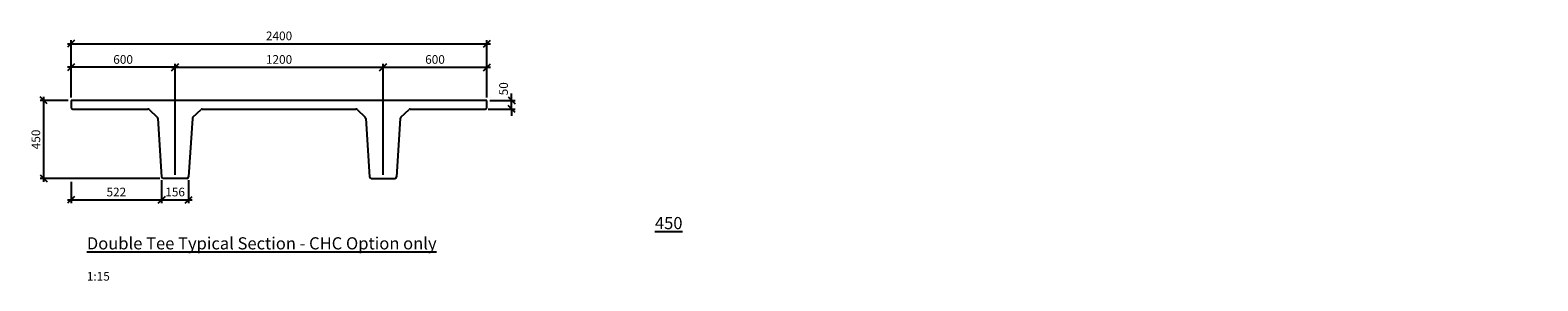
# Model space of a CAD drawing. Units: millimetres. Extents: x -136563 to 2652, y -17117 to -15673.
import ezdxf

# ---------------------------------------------------------------- set-up
doc = ezdxf.new("R2010")
doc.units = ezdxf.units.MM
doc.layers.get('Defpoints').update_dxf_attribs({"color": 6})
for name, color, linetype in [('Dim', 1, 'Continuous'), ('Double-Single Tee', 3, 'Continuous'), ('Flatslab', 3, 'Continuous'), ('Text', 2, 'Continuous')]:
    doc.layers.add(name, color=color, linetype=linetype)
doc.styles.add('STAHLTON', font='simplex.shx', dxfattribs={"width": 0.8})
doc.linetypes.add('ZIGZAG', pattern='A,0.0001,-0.2,[131,ltypeshp.shx,S=0.2,R=0,X=-0.2,Y=0],-0.4,[131,ltypeshp.shx,S=0.2,R=180,X=0.2,Y=0],-0.2', length=0.8001)
doc.dimstyles.new('STAHLTON', dxfattribs={"dimscale": 100, "dimtxt": 2.5, "dimasz": 2, "dimexe": 1, "dimexo": 1, "dimgap": 1, "dimtad": 1, "dimdec": 0, "dimdsep": 46, "dimtxsty": 'STAHLTON', "dimblk": 'OBLIQUE', "dimcen": 1, "dimdle": 1, "dimclrd": 256, "dimclre": 256, "dimclrt": 2, "dimadec": 0, "dimazin": 0, "dimtfac": 1, "dimtdec": 0, "dimtix": 1, "dimtmove": 2, "dimatfit": 0, "dimfxl": 1, "dimtolj": 1, "dimtzin": 0, "dimlwd": -1, "dimlwe": -1, "dimarcsym": 0})

# ---------------------------------------------------------------- blocks, each defined once
blk = doc.blocks.new('_Oblique')
at = {"color": 0, "lineweight": -2}
blk.add_line((-0.5, -0.5), (0.5, 0.5), dxfattribs=at)
blk = doc.blocks.new('*D2')
at = {"layer": 'Defpoints', "color": 0, "transparency": 16777216}
for p in [(-135804.4, -16518.2), (-135648.1, -16518.2), (-135648.1, -16650.8)]:
    blk.add_point(p, dxfattribs=at)
at = {"layer": 'Dim', "transparency": 16777216}
for p, q in [((-135804.4, -16538.2), (-135804.4, -16670.8)), ((-135648.1, -16538.2), (-135648.1, -16670.8)), ((-135824.4, -16650.8), (-135628.1, -16650.8))]:
    blk.add_line(p, q, dxfattribs=at)
at = {"layer": 'Dim', "transparency": 16777216, "xscale": 40, "yscale": 40, "zscale": 40, "rotation": 180}
blk.add_blockref('_Oblique', (-135804.4, -16650.8), dxfattribs=at)
at = {"layer": 'Dim', "transparency": 16777216, "xscale": 40, "yscale": 40, "zscale": 40}
blk.add_blockref('_Oblique', (-135648.1, -16650.8), dxfattribs=at)
at = {"layer": 'Dim', "color": 2, "transparency": 16777216, "insert": (-135726.3, -16605.8), "char_height": 50, "attachment_point": 5, "style": 'STAHLTON'}
blk.add_mtext('\\A1;156', dxfattribs=at)
blk = doc.blocks.new('*D3')
at = {"layer": 'Defpoints', "color": 0, "transparency": 16777216}
for p in [(-136322.8, -16077.6), (-136484.9, -16527.6), (-135794.4, -16527.6)]:
    blk.add_point(p, dxfattribs=at)
at = {"layer": 'Dim', "transparency": 16777216}
for p, q in [((-136342.8, -16077.6), (-136504.9, -16077.6)), ((-136484.9, -16057.6), (-136484.9, -16547.6)), ((-135814.4, -16527.6), (-136504.9, -16527.6))]:
    blk.add_line(p, q, dxfattribs=at)
at = {"layer": 'Dim', "transparency": 16777216, "xscale": 40, "yscale": 40, "zscale": 40}
for p, rotation in [((-136484.9, -16077.6), 90), ((-136484.9, -16527.6), 270)]:
    blk.add_blockref('_Oblique', p, dxfattribs=dict(at, rotation=rotation))
at = {"layer": 'Dim', "color": 2, "transparency": 16777216, "insert": (-136529.9, -16302.6), "char_height": 50, "attachment_point": 5, "rotation": 90, "style": 'STAHLTON'}
blk.add_mtext('\\A1;450', dxfattribs=at)
blk = doc.blocks.new('*D4')
at = {"layer": 'Defpoints', "color": 0, "transparency": 16777216}
for p in [(-136326.3, -15886.7), (-136326.3, -16077.6), (-135726.3, -16527.6)]:
    blk.add_point(p, dxfattribs=at)
at = {"layer": 'Dim', "transparency": 16777216}
for p, q in [((-135706.3, -15886.7), (-136346.3, -15886.7)), ((-136326.3, -16057.6), (-136326.3, -15866.7)), ((-135726.3, -16507.6), (-135726.3, -15866.7))]:
    blk.add_line(p, q, dxfattribs=at)
at = {"layer": 'Dim', "transparency": 16777216, "xscale": 40, "yscale": 40, "zscale": 40, "rotation": 180}
blk.add_blockref('_Oblique', (-136326.3, -15886.7), dxfattribs=at)
at = {"layer": 'Dim', "transparency": 16777216, "xscale": 40, "yscale": 40, "zscale": 40}
blk.add_blockref('_Oblique', (-135726.3, -15886.7), dxfattribs=at)
at = {"layer": 'Dim', "color": 2, "transparency": 16777216, "insert": (-136026.3, -15841.7), "char_height": 50, "attachment_point": 5, "style": 'STAHLTON'}
blk.add_mtext('\\A1;600', dxfattribs=at)
blk = doc.blocks.new('*D5')
at = {"layer": 'Defpoints', "color": 0, "transparency": 16777216}
for p in [(-133926.3, -15886.7), (-133926.3, -16077.6), (-134526.3, -16527.6)]:
    blk.add_point(p, dxfattribs=at)
at = {"layer": 'Dim', "transparency": 16777216}
for p, q in [((-134546.3, -15886.7), (-133906.3, -15886.7)), ((-134526.3, -16507.6), (-134526.3, -15866.7)), ((-133926.3, -16057.6), (-133926.3, -15866.7))]:
    blk.add_line(p, q, dxfattribs=at)
at = {"layer": 'Dim', "transparency": 16777216, "xscale": 40, "yscale": 40, "zscale": 40, "rotation": 180}
blk.add_blockref('_Oblique', (-134526.3, -15886.7), dxfattribs=at)
at = {"layer": 'Dim', "transparency": 16777216, "xscale": 40, "yscale": 40, "zscale": 40}
blk.add_blockref('_Oblique', (-133926.3, -15886.7), dxfattribs=at)
at = {"layer": 'Dim', "color": 2, "transparency": 16777216, "insert": (-134226.3, -15841.7), "char_height": 50, "attachment_point": 5, "style": 'STAHLTON'}
blk.add_mtext('\\A1;600', dxfattribs=at)
blk = doc.blocks.new('*D6')
at = {"layer": 'Defpoints', "color": 0, "transparency": 16777216}
for p in [(-134526.3, -15886.7), (-135726.3, -16527.6), (-134526.3, -16527.6)]:
    blk.add_point(p, dxfattribs=at)
at = {"layer": 'Dim', "transparency": 16777216}
for p, q in [((-135746.3, -15886.7), (-134506.3, -15886.7)), ((-135726.3, -16507.6), (-135726.3, -15866.7)), ((-134526.3, -16507.6), (-134526.3, -15866.7))]:
    blk.add_line(p, q, dxfattribs=at)
at = {"layer": 'Dim', "transparency": 16777216, "xscale": 40, "yscale": 40, "zscale": 40, "rotation": 180}
blk.add_blockref('_Oblique', (-135726.3, -15886.7), dxfattribs=at)
at = {"layer": 'Dim', "transparency": 16777216, "xscale": 40, "yscale": 40, "zscale": 40}
blk.add_blockref('_Oblique', (-134526.3, -15886.7), dxfattribs=at)
at = {"layer": 'Dim', "color": 2, "transparency": 16777216, "insert": (-135126.3, -15841.7), "char_height": 50, "attachment_point": 5, "style": 'STAHLTON'}
blk.add_mtext('\\A1;1200', dxfattribs=at)
blk = doc.blocks.new('*D7')
at = {"layer": 'Defpoints', "color": 0, "transparency": 16777216}
for p in [(-133929.7, -16077.6), (-133784.7, -16077.6), (-133939.7, -16127.6)]:
    blk.add_point(p, dxfattribs=at)
at = {"layer": 'Dim', "transparency": 16777216}
for p, q in [((-133909.7, -16077.6), (-133764.7, -16077.6)), ((-133784.7, -16077.6), (-133784.7, -16037.6)), ((-133784.7, -16127.6), (-133784.7, -16077.6)), ((-133919.7, -16127.6), (-133764.7, -16127.6)), ((-133784.7, -16127.6), (-133784.7, -16167.6))]:
    blk.add_line(p, q, dxfattribs=at)
at = {"layer": 'Dim', "transparency": 16777216, "xscale": 40, "yscale": 40, "zscale": 40}
for p, rotation in [((-133784.7, -16077.6), 270), ((-133784.7, -16127.6), 90)]:
    blk.add_blockref('_Oblique', p, dxfattribs=dict(at, rotation=rotation))
at = {"layer": 'Dim', "color": 2, "transparency": 16777216, "insert": (-133830.8, -16010.8), "char_height": 50, "attachment_point": 5, "rotation": 90, "style": 'STAHLTON'}
blk.add_mtext('\\A1;50', dxfattribs=at)
blk = doc.blocks.new('*D8')
at = {"layer": 'Defpoints', "color": 0, "transparency": 16777216}
for p in [(-136326.3, -16527.6), (-135804.4, -16518.2), (-135804.4, -16650.8)]:
    blk.add_point(p, dxfattribs=at)
at = {"layer": 'Dim', "transparency": 16777216}
for p, q in [((-136326.3, -16547.6), (-136326.3, -16670.8)), ((-135804.4, -16538.2), (-135804.4, -16670.8)), ((-136346.3, -16650.8), (-135784.4, -16650.8))]:
    blk.add_line(p, q, dxfattribs=at)
at = {"layer": 'Dim', "transparency": 16777216, "xscale": 40, "yscale": 40, "zscale": 40, "rotation": 180}
blk.add_blockref('_Oblique', (-136326.3, -16650.8), dxfattribs=at)
at = {"layer": 'Dim', "transparency": 16777216, "xscale": 40, "yscale": 40, "zscale": 40}
blk.add_blockref('_Oblique', (-135804.4, -16650.8), dxfattribs=at)
at = {"layer": 'Dim', "color": 2, "transparency": 16777216, "insert": (-136065.3, -16605.8), "char_height": 50, "attachment_point": 5, "style": 'STAHLTON'}
blk.add_mtext('\\A1;522', dxfattribs=at)
blk = doc.blocks.new('*D9')
at = {"layer": 'Defpoints', "color": 0, "transparency": 16777216}
for p in [(-133926.3, -15751), (-136326.3, -16080.1), (-133926.3, -16080.1)]:
    blk.add_point(p, dxfattribs=at)
at = {"layer": 'Dim', "transparency": 16777216}
for p, q in [((-136326.3, -16060.1), (-136326.3, -15731)), ((-133926.3, -16060.1), (-133926.3, -15731)), ((-136346.3, -15751), (-133906.3, -15751))]:
    blk.add_line(p, q, dxfattribs=at)
at = {"layer": 'Dim', "transparency": 16777216, "xscale": 40, "yscale": 40, "zscale": 40, "rotation": 180}
blk.add_blockref('_Oblique', (-136326.3, -15751), dxfattribs=at)
at = {"layer": 'Dim', "transparency": 16777216, "xscale": 40, "yscale": 40, "zscale": 40}
blk.add_blockref('_Oblique', (-133926.3, -15751), dxfattribs=at)
at = {"layer": 'Dim', "color": 2, "transparency": 16777216, "insert": (-135126.3, -15706), "char_height": 50, "attachment_point": 5, "style": 'STAHLTON'}
blk.add_mtext('\\A1;2400', dxfattribs=at)

msp = doc.modelspace()

# ---------------------------------------------------------------- linework, layer by layer
at = {"layer": 'Double-Single Tee'}
for p, q in [((-136223.8, -16077.6), (-136326.3, -16077.6)), ((-136326.3, -16077.6), (-136326.3, -16117.6)), ((-133926.3, -16077.6), (-134025.8, -16077.6)), ((-133926.3, -16117.6), (-133926.3, -16077.6)), ((-136316.3, -16127.6), (-135883.1, -16127.6)), ((-135876.2, -16130.3), (-135829, -16174.6)), ((-135825.9, -16181.3), (-135804.4, -16518.2)), ((-135626.6, -16181.6), (-135648.1, -16518.2)), ((-135623.5, -16175), (-135576.3, -16130.7)), ((-135569.5, -16127.9), (-134683, -16127.9)), ((-134676.2, -16130.7), (-134629, -16175)), ((-134625.9, -16181.6), (-134604.4, -16518.2)), ((-134426.6, -16181.3), (-134448.1, -16518.2)), ((-134423.5, -16174.6), (-134376.3, -16130.3)), ((-134369.4, -16127.6), (-133936.3, -16127.6)), ((-135658.1, -16527.6), (-135794.4, -16527.6)), ((-134594.4, -16527.6), (-134458.1, -16527.6))]:
    msp.add_line(p, q, dxfattribs=at)
for centre, start, end in [((-136316.3, -16117.6), 180, 270), ((-135883.1, -16137.6), 46.78817, 90), ((-135835.9, -16181.9), 3.64506, 46.78817), ((-135616.7, -16182.3), 133.21183, 176.35494), ((-135569.5, -16137.9), 90, 133.21183), ((-134683, -16137.9), 46.78817, 90), ((-134635.8, -16182.3), 3.64506, 46.78817), ((-134416.6, -16181.9), 133.21183, 176.35494), ((-134369.4, -16137.6), 90, 133.21183), ((-133936.3, -16117.6), 270, 0), ((-135794.4, -16517.6), 183.64506, 270), ((-135658.1, -16517.6), 270, 356.35494), ((-134594.4, -16517.6), 183.64506, 270), ((-134458.1, -16517.6), 270, 356.35494)]:
    msp.add_arc(centre, 10, start, end, dxfattribs=at)
at = {"layer": 'Flatslab', "linetype": 'ZIGZAG', "ltscale": 0.05}
msp.add_line((-134025.8, -16077.6), (-136223.8, -16077.6), dxfattribs=at)

# ---------------------------------------------------------------- texts
at = {"layer": 'Text', "insert": (-136235.6, -16749.8), "char_height": 70, "attachment_point": 1, "style": 'STAHLTON'}
msp.add_mtext_dynamic_manual_height_columns('\\pi46.836;{\\L450 Double Tee Typical Section - CHC Option only\\P\\pi1981.7;\\H0.71429x;\\lScale 1:15}', width=2292.17, gutter_width=1250, heights=[0], dxfattribs=at)

# ---------------------------------------------------------------- dimensions: what is measured, and where the dimension line sits
at = {"layer": 'Dim'}
for base, p1, p2, text, picture, middle in [((-133926.3, -15751), (-136326.3, -16080.1), (-133926.3, -16080.1), '2400', '*D9', (-135126.3, -15706)), ((-136326.3, -15886.7), (-135726.3, -16527.6), (-136326.3, -16077.6), '600', '*D4', (-136026.3, -15841.7)), ((-133926.3, -15886.7), (-134526.3, -16527.6), (-133926.3, -16077.6), '600', '*D5', (-134226.3, -15841.7))]:
    dim = msp.add_linear_dim(base=base, p1=p1, p2=p2, text=text, dimstyle='STAHLTON', override={"dimscale": 20}, dxfattribs=at)
    dim.commit()
    dim.dimension.update_dxf_attribs({"geometry": picture, "text_midpoint": middle})
for base, p1, p2, picture, middle in [((-134526.3, -15886.7), (-135726.3, -16527.6), (-134526.3, -16527.6), '*D6', (-135126.3, -15841.7)), ((-135804.4, -16650.8), (-136326.3, -16527.6), (-135804.4, -16518.2), '*D8', (-136065.3, -16605.8)), ((-135648.1, -16650.8), (-135804.4, -16518.2), (-135648.1, -16518.2), '*D2', (-135726.3, -16605.8))]:
    dim = msp.add_linear_dim(base=base, p1=p1, p2=p2, dimstyle='STAHLTON', override={"dimscale": 20}, dxfattribs=at)
    dim.commit()
    dim.dimension.update_dxf_attribs({"geometry": picture, "text_midpoint": middle})
dim = msp.add_linear_dim(base=(-133784.7, -16077.6), p1=(-133939.7, -16127.6), p2=(-133929.7, -16077.6), angle=90, dimstyle='STAHLTON', override={"dimscale": 20}, dxfattribs=at)
dim.commit()
dim.dimension.update_dxf_attribs({"geometry": '*D7', "text_midpoint": (-133830.8, -16010.8), "dimtype": 128})
dim = msp.add_linear_dim(base=(-136484.9, -16527.6), p1=(-136322.8, -16077.6), p2=(-135794.4, -16527.6), angle=90, dimstyle='STAHLTON', override={"dimscale": 20}, dxfattribs=at)
dim.commit()
dim.dimension.update_dxf_attribs({"geometry": '*D3', "text_midpoint": (-136529.9, -16302.6)})

doc.saveas('drawing.dxf')
